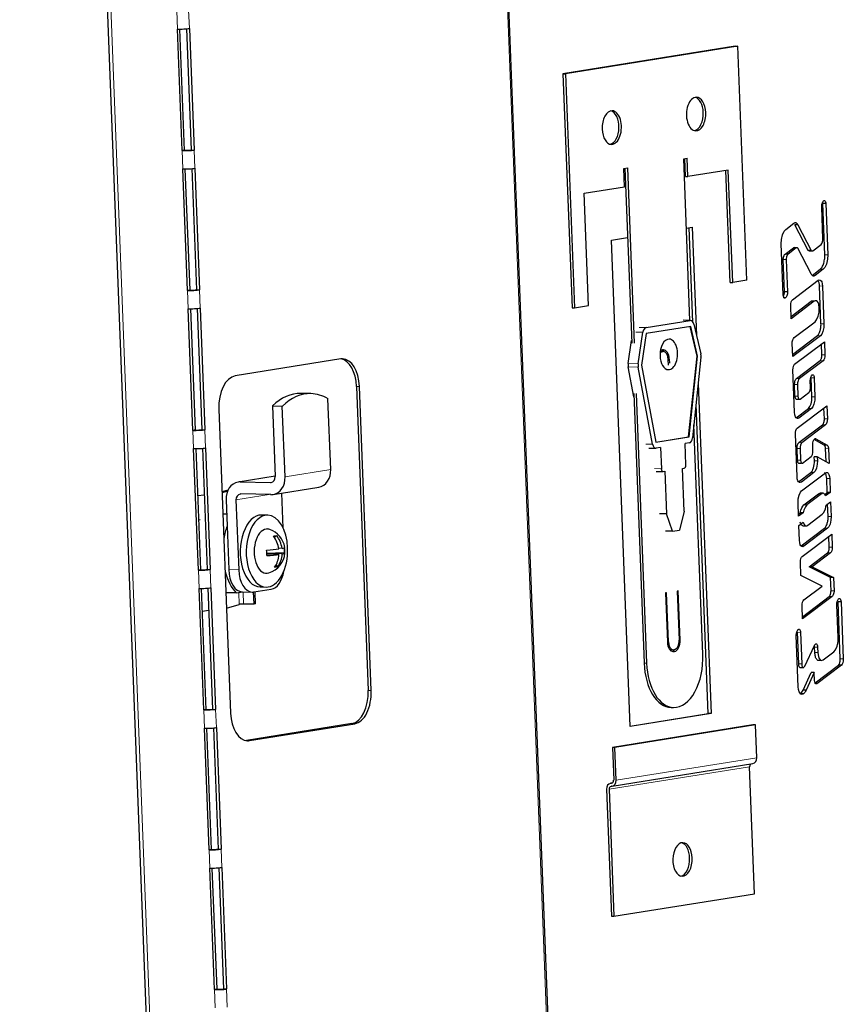
# Model space of a CAD drawing. Units: millimetres. Extents: x -2100 to 2100, y -1485 to 1485.
# Drawn here: x 669 to 804, y 71 to 232 of the extents above; entities that cross this region are included whole.
import ezdxf

# ---------------------------------------------------------------- set-up
doc = ezdxf.new("R2010")
doc.units = ezdxf.units.MM
doc.layers.add('Liniewidoków', color=7, linetype='Continuous', lineweight=0)
doc.layers.add('Wymiary', color=7, linetype='Continuous', lineweight=0)

# ---------------------------------------------------------------- blocks, each defined once
blk = doc.blocks.new('PRZÓD_0')
at = {"layer": 'Liniewidoków', "color": 7, "linetype": 'Continuous', "lineweight": 30}
for p, q in [((-10198, 6773.9), (-9795.1, -3659.4)), ((-9143.4, -3497.8), (-9540.1, 6776.3)), ((-9932, 2828.4), (-9939.7, 3027.5)), ((-9936.2, 3027.5), (-9928.6, 2828.9)), ((-9925.1, 3028), (-9917.4, 2829.5)), ((-9920.2, 3028.5), (-9912.5, 2829.4)), ((-9026.4, 2999.6), (-9308.4, 2954.3)), ((-9022.3, 2999.5), (-9304.3, 2954.2)), ((-9026.4, 2999.6), (-9022.3, 2999.5)), ((-9007.5, 2616.2), (-9022.3, 2999.5)), ((-9308.4, 2954.3), (-9304.3, 2954.2)), ((-9308.4, 2954.3), (-9293.6, 2571)), ((-9304.3, 2954.2), (-9289.5, 2570.9)), ((-9928.6, 2828.9), (-9932, 2828.4)), ((-9917.4, 2829.5), (-9912.5, 2829.4)), ((-9110.7, 2815), (-9105, 2815.9)), ((-9100.5, 2550.5), (-9110.7, 2815)), ((-9107.9, 2786.2), (-9109, 2815.3)), ((-9103.8, 2786.1), (-9105, 2815.9)), ((-9923.2, 2599.4), (-9930.9, 2798.5)), ((-9927.4, 2798.5), (-9919.7, 2600)), ((-9916.3, 2799), (-9908.6, 2600.6)), ((-9911.4, 2799.6), (-9903.7, 2600.4)), ((-9208.6, 2799.3), (-9202.8, 2800.2)), ((-9207.4, 2769.4), (-9208.6, 2799.3)), ((-9206.9, 2799.6), (-9195.8, 2513.2)), ((-9202.8, 2800.2), (-9191.7, 2513.1)), ((-9037.7, 2796.7), (-9103.8, 2786.1)), ((-9034.6, 2612.6), (-9041.7, 2796.1)), ((-9030.5, 2612.5), (-9037.7, 2796.7)), ((-9107.9, 2786.2), (-9103.8, 2786.1)), ((-9273.6, 2758.8), (-9207.4, 2769.4)), ((-9266.5, 2574.6), (-9273.6, 2758.8)), ((-8878, 2741.7), (-8882.9, 2741.8)), ((-8879.7, 2658), (-8882.9, 2741.8)), ((-8878, 2741.7), (-8874.8, 2657.9)), ((-8882.8, 2683.7), (-8884.8, 2736.5)), ((-8943.7, 2699.4), (-8930.3, 2709.5)), ((-9106.3, 2701.5), (-9096.8, 2703)), ((-9095.7, 2547.7), (-9101.6, 2702.2)), ((-9096.8, 2703), (-9089.9, 2525.8)), ((-8923.6, 2707.1), (-8928.5, 2707.2)), ((-8906.7, 2665.1), (-8928.5, 2707.2)), ((-8923.6, 2707.1), (-8901.8, 2665)), ((-9229.1, 2681.7), (-9202.5, 2686)), ((-9198.3, 1885.3), (-9229.1, 2681.7)), ((-8947.7, 2592.2), (-8951, 2675.7)), ((-8944.8, 2659), (-8931.2, 2669.3)), ((-8926.3, 2669.2), (-8939.9, 2658.9)), ((-8926.3, 2669.2), (-8931.2, 2669.3)), ((-8925.2, 2669.5), (-8930.1, 2669.6)), ((-8902.1, 2626.5), (-8923.9, 2668.6)), ((-8901.8, 2665), (-8906.7, 2665.1)), ((-8905.4, 2664.2), (-8900.5, 2664.1)), ((-8899.4, 2664.4), (-8885.8, 2674.7)), ((-8942.9, 2649.9), (-8947.8, 2650)), ((-8945.8, 2597.5), (-8947.8, 2650)), ((-8939.9, 2658.9), (-8944.8, 2659)), ((-8942.9, 2649.9), (-8940.9, 2597.4)), ((-8900.3, 2624.2), (-8887, 2634.3)), ((-8882.1, 2634.2), (-8895.4, 2624.1)), ((-9034.6, 2612.6), (-9030.5, 2612.5)), ((-9007.5, 2616.2), (-9030.5, 2612.5)), ((-8932.5, 2584.2), (-8890.4, 2616.1)), ((-9919.7, 2600), (-9923.2, 2599.4)), ((-9908.6, 2600.6), (-9903.7, 2600.4)), ((-8940.9, 2597.4), (-8945.8, 2597.5)), ((-8945.7, 2597.2), (-8945.8, 2597.5)), ((-8940.8, 2597.1), (-8945.7, 2597.2)), ((-8940.9, 2597.4), (-8940.8, 2597.1)), ((-8885.9, 2544.7), (-8888.3, 2606.8)), ((-8883.4, 2606.7), (-8881, 2544.6)), ((-8947.7, 2591.9), (-8947.7, 2592.2)), ((-8944, 2587.2), (-8946.1, 2587.2)), ((-8934.8, 2556.9), (-8901.8, 2581.8)), ((-8896.9, 2581.7), (-8934.6, 2553.1)), ((-8896.9, 2581.7), (-8901.8, 2581.8)), ((-8892.8, 2582.3), (-8893.1, 2582.3)), ((-9914.3, 2370.4), (-9922, 2569.5)), ((-9918.6, 2569.5), (-9910.9, 2371)), ((-9907.4, 2570), (-9899.8, 2371.6)), ((-9902.5, 2570.6), (-9894.9, 2371.5)), ((-9293.6, 2571), (-9289.5, 2570.9)), ((-9289.5, 2570.9), (-9266.5, 2574.6)), ((-8934.6, 2553.1), (-8935.4, 2574.6)), ((-8888.7, 2570.7), (-8888.7, 2570.8)), ((-9172.4, 2538.8), (-9100.1, 2550.4)), ((-9099.5, 2550.4), (-9110.9, 2550.7)), ((-8930.1, 2522.2), (-8895.6, 2548.3)), ((-9099.3, 2540.5), (-9172, 2528.8)), ((-9088.9, 2491.8), (-9100.1, 2540.4)), ((-9088.1, 2491.8), (-9099.3, 2540.5)), ((-9094.4, 2544.5), (-9082.8, 2495.8)), ((-9201.6, 2479.7), (-9196, 2517.6)), ((-9185.3, 2479.4), (-9177.6, 2531.1)), ((-9172, 2528.8), (-9179.7, 2477.1)), ((-8932.4, 2494.8), (-8891.8, 2525.5)), ((-8886.9, 2525.4), (-8932.2, 2491.1)), ((-8929.2, 2478.7), (-8880.4, 2515.6)), ((-8880.4, 2515.6), (-8879.5, 2494.1)), ((-9148.8, 2499.3), (-9149.2, 2499.3)), ((-9143.9, 2499.3), (-9148, 2499.4)), ((-9146, 2502), (-9144.9, 2502.2)), ((-9144.7, 2499.2), (-9145.9, 2499)), ((-8932.2, 2491.1), (-8933.1, 2512.6)), ((-8884.4, 2494.3), (-8885.1, 2512)), ((-9672.4, 2487.3), (-9845, 2459.6)), ((-9135.8, 2477.4), (-9136.1, 2486.6)), ((-9134.4, 2486.9), (-9134.2, 2480.6)), ((-9102.6, 2359.8), (-9088.9, 2491.8)), ((-9101.8, 2359.8), (-9088.1, 2491.8)), ((-9082.4, 2490.3), (-9096.1, 2358.3)), ((-9088.9, 2491.8), (-9088.1, 2491.8)), ((-8926.2, 2455.2), (-8887.4, 2484.6)), ((-8882.5, 2484.5), (-8921.3, 2455.1)), ((-9192.4, 2425.5), (-9201.5, 2474.2)), ((-9161.6, 2347.8), (-9185.2, 2473.8)), ((-9179.7, 2477.1), (-9156.1, 2351.1)), ((-8929.2, 2400.1), (-8931.9, 2469.3)), ((-8903, 2441.3), (-8903.4, 2451.5)), ((-8900.7, 2425.5), (-8901.9, 2456.5)), ((-8897, 2456.4), (-8895.8, 2425.4)), ((-9646.6, 2442.3), (-9627.4, 1944.5)), ((-9622.5, 1944.4), (-9641.7, 2442.2)), ((-9086.9, 2447.3), (-9066, 1906.6)), ((-8928.5, 2426.6), (-8929.2, 2445.6)), ((-8924.3, 2445.5), (-8923.6, 2426.4)), ((-9721.4, 2430.5), (-9737.7, 2430.9)), ((-9688.7, 2306.4), (-9693.2, 2422.1)), ((-9192.6, 2431), (-9175.6, 1989.2)), ((-9188.5, 2430.9), (-9171.5, 1989.1)), ((-8926.7, 2421.6), (-8921.8, 2421.5)), ((-8920, 2421.7), (-8906, 2432.4)), ((-9871.8, 2405.2), (-9852.6, 1907.4)), ((-9784.3, 2410.4), (-9768, 2410.1)), ((-9784.3, 2410.4), (-9779.8, 2294.8)), ((-9763.5, 2294.4), (-9768, 2410.1)), ((-9070.9, 1906.7), (-9090.4, 2412.8)), ((-8926.7, 2391.1), (-8906.6, 2406.3)), ((-8924.9, 2373.9), (-8876.3, 2410.6)), ((-8901.7, 2406.2), (-8922.2, 2390.6)), ((-8880.4, 2389.3), (-8881.1, 2407)), ((-8876.3, 2410.6), (-8875.5, 2389.2)), ((-9910.9, 2371), (-9914.3, 2370.4)), ((-9899.8, 2371.6), (-9894.9, 2371.5)), ((-9079.4, 2003.9), (-9093.9, 2379.3)), ((-8922.2, 2350.3), (-8883.4, 2379.7)), ((-8878.4, 2379.5), (-8917.3, 2350.1)), ((-9156.1, 2351.1), (-9101.8, 2359.8)), ((-9156.1, 2351.2), (-9102.6, 2359.8)), ((-9102.6, 2359.8), (-9101.8, 2359.8)), ((-8925.1, 2295.1), (-8927.8, 2364.3)), ((-8880.6, 2346.1), (-8897.3, 2355.2)), ((-8894.6, 2356.3), (-8896.1, 2356.3)), ((-8894.6, 2356.3), (-8875.7, 2346)), ((-9905.5, 2141.5), (-9913.2, 2340.6)), ((-9909.7, 2340.5), (-9902.1, 2142)), ((-9898.6, 2341), (-9890.9, 2142.6)), ((-9893.7, 2341.6), (-9886, 2142.5)), ((-9167.7, 2341.3), (-9156.3, 2341.1)), ((-9148.7, 2342.2), (-9155.7, 2341.1)), ((-9148.7, 2342.2), (-9147.3, 2307.4)), ((-9101.4, 2349.8), (-9108.4, 2348.7)), ((-9107.1, 2313.9), (-9108.4, 2348.7)), ((-8924.4, 2321.6), (-8925.1, 2340.6)), ((-8920.2, 2340.5), (-8919.5, 2321.4)), ((-8899, 2336.3), (-8899.4, 2346.5)), ((-8875.7, 2346), (-8880.6, 2346.1)), ((-8877.7, 2319), (-8878.5, 2341)), ((-8873.6, 2340.9), (-8872.7, 2316.3)), ((-8916, 2316.7), (-8902, 2327.4)), ((-8892, 2326.9), (-8896.9, 2327)), ((-8896.6, 2320.5), (-8896.9, 2327)), ((-8892, 2326.9), (-8891.7, 2320.4)), ((-8872.7, 2316.3), (-8892, 2326.9)), ((-9112.6, 2308), (-9109.7, 2308.4)), ((-9109.9, 2238.3), (-9112.6, 2308)), ((-8922.6, 2316.6), (-8917.7, 2316.5)), ((-9779.9, 2295.6), (-9840.4, 2285.8)), ((-9156, 2303.1), (-9144.6, 2302.9)), ((-9144.3, 2302.9), (-9141.4, 2303.3)), ((-9141.4, 2303.3), (-9138.7, 2233.7)), ((-8922.6, 2286.1), (-8902.5, 2301.3)), ((-8897.6, 2301.2), (-8918.1, 2285.7)), ((-8917.6, 2271.3), (-8878.7, 2300.7)), ((-8875.7, 2268.6), (-8876.6, 2291.4)), ((-8871.7, 2291.3), (-8870.8, 2268.5)), ((-9836.8, 2286.1), (-9787.6, 2285)), ((-9783.2, 2265.3), (-9708.4, 2277.3)), ((-9906.8, 2263.7), (-9895.6, 2265)), ((-9895.6, 2264.5), (-9906.7, 2263.2)), ((-9857, 2272.6), (-9866.6, 2269.7)), ((-9857.8, 2271), (-9866.6, 2268.3)), ((-9786.8, 2265.1), (-9836.1, 2266.2)), ((-9766.8, 2210.9), (-9769, 2267.6)), ((-8913.8, 2248.5), (-8890.1, 2266.5)), ((-8885.2, 2266.4), (-8908.9, 2248.4)), ((-8882.1, 2267.3), (-8887, 2267.4)), ((-8879.8, 2265.6), (-8875.7, 2268.6)), ((-8870.8, 2268.5), (-8878.3, 2262.9)), ((-8870.8, 2268.5), (-8875.7, 2268.6)), ((-9860.2, 2256.8), (-9858.5, 2213.6)), ((-9843.9, 2256.4), (-9839.4, 2141.9)), ((-8922.6, 2229.8), (-8923.5, 2252.1)), ((-8877.4, 2248.1), (-8870.2, 2253.4)), ((-8874.2, 2229.4), (-8875, 2249.9)), ((-8870.2, 2253.4), (-8869.3, 2229.3)), ((-9865.2, 2233.9), (-9859.3, 2233.8)), ((-9791.9, 2231.5), (-9801.7, 2231.7)), ((-9138.7, 2233.7), (-9150.1, 2233.9)), ((-9128.9, 2205.2), (-9138.7, 2233.7)), ((-9109.9, 2238.3), (-9117.4, 2207)), ((-8922.8, 2233.4), (-8920, 2235.5)), ((-8915.1, 2235.4), (-8922.6, 2229.8)), ((-8915.1, 2235.4), (-8920, 2235.5)), ((-8907.6, 2215), (-8883.9, 2233)), ((-9902.7, 2223.6), (-9905.2, 2223.3)), ((-9858.5, 2213.6), (-9855.8, 2142.3)), ((-8922, 2214.8), (-8915, 2220)), ((-8921.1, 2190.1), (-8922, 2214.8)), ((-8918.5, 2181.1), (-8880.1, 2210.2)), ((-8915.8, 2214.3), (-8910.9, 2214.2)), ((-8875.2, 2210.1), (-8914.1, 2180.7)), ((-9780.7, 2194.7), (-9778.1, 2197.8)), ((-9128.9, 2205.2), (-9140.3, 2205.4)), ((-9128.9, 2205.2), (-9117.4, 2207)), ((-8916.8, 2163.8), (-8868.2, 2200.6)), ((-8872.3, 2179.3), (-8873, 2197)), ((-8868.2, 2200.6), (-8867.4, 2179.2)), ((-9768.5, 2177.1), (-9773.9, 2177.2)), ((-9765.1, 2178), (-9764.8, 2170.1)), ((-8914.1, 2180.7), (-8918.1, 2180.7)), ((-9764.8, 2170.1), (-9793.2, 2168.6)), ((-9768.1, 2168), (-9793.2, 2168.5)), ((-9773.4, 2167.1), (-9793.2, 2167.6)), ((-9764.1, 2170.1), (-9764.8, 2170.1)), ((-8905.4, 2146.9), (-8875.2, 2169.7)), ((-8870.3, 2169.6), (-8900.5, 2146.8)), ((-9775.9, 2147.4), (-9780.4, 2146.7)), ((-9775.9, 2147.4), (-9778.3, 2150)), ((-9775.3, 2147.4), (-9775.9, 2147.4)), ((-8918.9, 2132.8), (-8919.7, 2154.3)), ((-8900.5, 2146.8), (-8905.4, 2146.9)), ((-8870.4, 2129.5), (-8905.4, 2146.9)), ((-8900.5, 2146.8), (-8865.5, 2129.4)), ((-9902.1, 2142), (-9905.5, 2141.5)), ((-9890.9, 2142.6), (-9886, 2142.5)), ((-8884.1, 2115.3), (-8918.9, 2132.8)), ((-8865.5, 2129.4), (-8870.4, 2129.5)), ((-8869.5, 2107.4), (-8870.4, 2129.5)), ((-8865.5, 2129.4), (-8864.6, 2107.2)), ((-9884.9, 2112.6), (-9877.2, 1913.5)), ((-9804.3, 2113.9), (-9794.5, 2113.7)), ((-8914, 2092.7), (-8884.1, 2115.3)), ((-9896.7, 1912.5), (-9904.4, 2111.6)), ((-9900.9, 2111.6), (-9893.2, 1913)), ((-9889.7, 2112.1), (-9882.1, 1913.6)), ((-9843.7, 2104.2), (-9860.2, 2104.5)), ((-9843.7, 2104.2), (-9832.4, 2106)), ((-9833.6, 2106), (-9817.3, 2105.6)), ((-9814.3, 2085.8), (-9815.1, 2105.8)), ((-9814.9, 2105.8), (-9786.1, 2110.4)), ((-9812, 2086.3), (-9812.7, 2106.1)), ((-9138.8, 2104.5), (-9140.5, 2104.2)), ((-9140.5, 2104.2), (-9137.4, 2023.6)), ((-9135.6, 2023.9), (-9138.8, 2104.5)), ((-9119.8, 2107.6), (-9121.5, 2107.3)), ((-9121.5, 2107.3), (-9118.4, 2026.6)), ((-9116.7, 2026.9), (-9119.8, 2107.6)), ((-8916.3, 2065.3), (-8872.5, 2098.4)), ((-8867.6, 2098.3), (-8916.1, 2061.6)), ((-8864.6, 2107.2), (-8869.5, 2107.4)), ((-9859.2, 2079.2), (-9838.5, 2085.4)), ((-9814.3, 2085.8), (-9831.4, 2085.9)), ((-9812, 2086.3), (-9814.3, 2085.8)), ((-8916.1, 2061.6), (-8917, 2083.1)), ((-8857.7, 2031), (-8859.8, 2084.5)), ((-8853, 2089.7), (-8857.9, 2089.8)), ((-8854.3, 1996.2), (-8857.9, 2089.8)), ((-8853, 2089.7), (-8849.4, 1996.1)), ((-9888.3, 2075.3), (-9899.4, 2074)), ((-8923.1, 1950.6), (-8926.3, 2034.4)), ((-8922.4, 1988), (-8924.4, 2039.7)), ((-8919.5, 2039.6), (-8917.5, 1987.9)), ((-8912.6, 1984.2), (-8896.8, 2018)), ((-8896, 2006.4), (-8896.3, 2015.5)), ((-9132, 2011.3), (-9127.9, 2011.2)), ((-9125.9, 2011.4), (-9127.1, 2011.2)), ((-9126.9, 2008.2), (-9125.8, 2008.4)), ((-8891.1, 2006.3), (-8896, 2006.4)), ((-8891.4, 2015.4), (-8891.1, 2006.3)), ((-8882.3, 1994.6), (-8865.1, 2007.7)), ((-8895.7, 1957), (-8857.5, 1986.1)), ((-8852.6, 1985.9), (-8892.7, 1955.5)), ((-8891.5, 1994.2), (-8886.6, 1994.1)), ((-8852.6, 1985.9), (-8857.5, 1986.1)), ((-8920.7, 1982.3), (-8915.8, 1982.2)), ((-8915.2, 1945.1), (-8901.8, 1973.7)), ((-8896.9, 1973.6), (-8910.3, 1945)), ((-8896.9, 1973.6), (-8901.8, 1973.7)), ((-8896.4, 1960.5), (-8896.9, 1973.6)), ((-8892.7, 1955.5), (-8894.7, 1955.5)), ((-8914.4, 1939), (-8919.3, 1939.1)), ((-8910.3, 1945), (-8915.2, 1945.1)), ((-9893.2, 1913), (-9896.7, 1912.5)), ((-9882.1, 1913.6), (-9877.2, 1913.5)), ((-9198.4, 1886.2), (-9070.9, 1906.7)), ((-9066, 1906.6), (-9198.3, 1885.3)), ((-9131.3, 1916.6), (-9127.2, 1916.5)), ((-9066, 1906.6), (-9070.9, 1906.7)), ((-9654.2, 1890.1), (-9826.8, 1862.4)), ((-9821.9, 1862.3), (-9649.3, 1890)), ((-8997.3, 1888.1), (-9227.5, 1851.1)), ((-8993.2, 1888), (-9223.4, 1851.1)), ((-8993.2, 1888), (-8997.3, 1888.1)), ((-8991.1, 1834.3), (-8993.2, 1888)), ((-9887.8, 1683.5), (-9895.5, 1882.6)), ((-9892, 1882.6), (-9884.4, 1684.1)), ((-9880.9, 1883.1), (-9873.2, 1684.6)), ((-9876, 1883.6), (-9868.3, 1684.5)), ((-9223.4, 1851.1), (-9227.5, 1851.1)), ((-9227.5, 1851.1), (-9225.4, 1797.4)), ((-9221.3, 1797.3), (-9223.4, 1851.1)), ((-9227.9, 1787.6), (-8997.7, 1824.6)), ((-8994.8, 1611.5), (-9002.8, 1819.6)), ((-9227.7, 1792.9), (-9230.5, 1792.4)), ((-9237.1, 1782.7), (-9229, 1574.7)), ((-9233, 1782.6), (-9224.9, 1574.6)), ((-9884.4, 1684.1), (-9887.8, 1683.5)), ((-9873.2, 1684.6), (-9868.3, 1684.5)), ((-9879, 1454.5), (-9886.7, 1653.6)), ((-9883.2, 1653.6), (-9875.5, 1455.1)), ((-9872, 1654.1), (-9864.4, 1455.7)), ((-9867.2, 1654.7), (-9859.5, 1455.6)), ((-9224.9, 1574.6), (-8994.8, 1611.5)), ((-9229, 1574.7), (-9224.9, 1574.6)), ((-9875.5, 1455.1), (-9879, 1454.5)), ((-9864.4, 1455.7), (-9859.5, 1455.6))]:
    blk.add_line(p, q, dxfattribs=at)
at = {"layer": 'Liniewidoków', "color": 7, "linetype": 'Continuous', "lineweight": 15}
for p, q in [((-10192.2, 6776.2), (-9789.1, -3663.2)), ((-9542.7, 6775.5), (-9145.9, -3498.6)), ((-9940.9, 3057.4), (-9939.7, 3027.5)), ((-9921.4, 3058.4), (-9920.2, 3028.5)), ((-9932, 2828.4), (-9930.9, 2798.5)), ((-9912.5, 2829.4), (-9911.4, 2799.6)), ((-8874.8, 2657.9), (-8879.7, 2658)), ((-8882.1, 2634.2), (-8887, 2634.3)), ((-8895.4, 2624.1), (-8900.3, 2624.2)), ((-9923.2, 2599.4), (-9922, 2569.5)), ((-9903.7, 2600.4), (-9902.5, 2570.6)), ((-8883.4, 2606.7), (-8888.3, 2606.8)), ((-9100.1, 2550.4), (-9111.5, 2550.6)), ((-9183.8, 2539), (-9172.4, 2538.8)), ((-8881, 2544.6), (-8885.9, 2544.7)), ((-9177.6, 2531.1), (-9189, 2531.4)), ((-8886.9, 2525.4), (-8891.8, 2525.5)), ((-9148.8, 2499.3), (-9144.7, 2499.2)), ((-9149.3, 2499.1), (-9145.9, 2499)), ((-9136.2, 2486.9), (-9134.4, 2486.9)), ((-8882.5, 2484.5), (-8887.4, 2484.6)), ((-8879.5, 2494.1), (-8884.4, 2494.3)), ((-9201.6, 2479.7), (-9185.3, 2479.4)), ((-9185.2, 2473.8), (-9201.5, 2474.2)), ((-8921.3, 2455.1), (-8926.2, 2455.2)), ((-8897, 2456.4), (-8901.9, 2456.5)), ((-9646.6, 2442.3), (-9641.7, 2442.2)), ((-8924.3, 2445.5), (-8929.2, 2445.6)), ((-8923.6, 2426.4), (-8928.5, 2426.6)), ((-8895.8, 2425.4), (-8900.7, 2425.5)), ((-8901.7, 2406.2), (-8906.6, 2406.3)), ((-8922.2, 2390.6), (-8926.2, 2390.7)), ((-8875.5, 2389.2), (-8880.4, 2389.3)), ((-9914.3, 2370.4), (-9913.2, 2340.6)), ((-9894.9, 2371.5), (-9893.7, 2341.6)), ((-8878.4, 2379.5), (-8883.4, 2379.7)), ((-9173, 2348), (-9161.6, 2347.8)), ((-8920.2, 2340.5), (-8925.1, 2340.6)), ((-8917.3, 2350.1), (-8922.2, 2350.3)), ((-8873.6, 2340.9), (-8878.5, 2341)), ((-9763.5, 2294.4), (-9688.7, 2306.4)), ((-9158.8, 2307.7), (-9147.3, 2307.4)), ((-8919.5, 2321.4), (-8924.4, 2321.6)), ((-8891.7, 2320.4), (-8896.6, 2320.5)), ((-9779.8, 2295.2), (-9836.8, 2286.1)), ((-8897.6, 2301.2), (-8902.5, 2301.3)), ((-8871.7, 2291.3), (-8876.6, 2291.4)), ((-9785.2, 2285.4), (-9787.6, 2285)), ((-8918.1, 2285.7), (-8922.2, 2285.7)), ((-9789.5, 2265.1), (-9843.9, 2256.4)), ((-8885.2, 2266.4), (-8890.1, 2266.5)), ((-8908.9, 2248.4), (-8913.8, 2248.5)), ((-8869.3, 2229.3), (-8874.2, 2229.4)), ((-8875.2, 2210.1), (-8880.1, 2210.2)), ((-8867.4, 2179.2), (-8872.3, 2179.3)), ((-8870.3, 2169.6), (-8875.2, 2169.7)), ((-9905.5, 2141.5), (-9904.4, 2111.6)), ((-9886, 2142.5), (-9884.9, 2112.6)), ((-9855.8, 2142.3), (-9839.4, 2141.9)), ((-9838.5, 2085.4), (-9839.2, 2104.9)), ((-9831.4, 2085.9), (-9832.2, 2106)), ((-8867.6, 2098.3), (-8872.5, 2098.4)), ((-8919.5, 2039.6), (-8924.4, 2039.7)), ((-9137.4, 2023.9), (-9135.6, 2023.9)), ((-9118.4, 2027), (-9116.7, 2026.9)), ((-8891.4, 2015.4), (-8896.3, 2015.5)), ((-9129.8, 2008.5), (-9125.8, 2008.4)), ((-9129, 2008.3), (-9126.9, 2008.2)), ((-9175.6, 1989.2), (-9171.5, 1989.1)), ((-8917.5, 1987.9), (-8922.4, 1988)), ((-8849.4, 1996.1), (-8854.3, 1996.2)), ((-9627.4, 1944.5), (-9622.5, 1944.4)), ((-9896.7, 1912.5), (-9895.5, 1882.6)), ((-9877.2, 1913.5), (-9876, 1883.6)), ((-9654.2, 1890.1), (-9649.3, 1890)), ((-9826.8, 1862.4), (-9821.9, 1862.3)), ((-8991.1, 1834.3), (-9221.3, 1797.3)), ((-9233, 1782.6), (-9002.8, 1819.6)), ((-9229.3, 1792.5), (-9228.1, 1792.7)), ((-9887.8, 1683.5), (-9886.7, 1653.6)), ((-9868.3, 1684.5), (-9867.2, 1654.7)), ((-9879, 1454.5), (-9877.8, 1424.7)), ((-9859.5, 1455.6), (-9858.3, 1425.7))]:
    blk.add_line(p, q, dxfattribs=at)
at = {"layer": 'Liniewidoków', "color": 7, "linetype": 'Continuous', "lineweight": 30}
for points in [[(-8884.8, 2736.5), (-8884.8, 2737.1), (-8884.7, 2737.8), (-8884.3, 2740.5), (-8883.6, 2743.1), (-8882.4, 2745.7), (-8881.7, 2746.5)], [(-8881.7, 2746.5), (-8880.6, 2746.7), (-8880.1, 2746.6)], [(-8880.1, 2746.6), (-8879.8, 2746.4), (-8879.1, 2745.7), (-8878.6, 2744.7), (-8878.1, 2742.7), (-8878, 2741.7)], [(-8930.3, 2709.5), (-8928.2, 2710.5), (-8927.3, 2710.5)], [(-8927.3, 2710.5), (-8926.4, 2710.3), (-8924.8, 2709), (-8923.6, 2707.1)], [(-8951, 2675.7), (-8950.6, 2682.9), (-8948.8, 2690.8), (-8946.2, 2696.5), (-8943.7, 2699.4)], [(-8885.8, 2674.7), (-8884.6, 2676.3), (-8883.5, 2679.1), (-8882.9, 2682.5), (-8882.8, 2683.7)], [(-8925.2, 2669.5), (-8925.3, 2669.5), (-8926.1, 2669.3), (-8926.3, 2669.2)], [(-8923.9, 2668.6), (-8924.6, 2669.3), (-8925.2, 2669.5)], [(-8901.8, 2665), (-8901.1, 2664.3), (-8900.5, 2664.1)], [(-8900.5, 2664.1), (-8900.4, 2664.1), (-8899.6, 2664.3), (-8899.4, 2664.4)], [(-8939.9, 2658.9), (-8941.1, 2657.3), (-8942.2, 2654.5), (-8942.8, 2651.1), (-8942.9, 2649.9)], [(-8874.8, 2657.9), (-8875.1, 2650.7), (-8876.9, 2642.8), (-8879.5, 2637.1), (-8882.1, 2634.2)], [(-8898.5, 2623.1), (-8899.3, 2623.3), (-8900.9, 2624.6), (-8902.1, 2626.5)], [(-8895.4, 2624.1), (-8897.5, 2623.1), (-8898.5, 2623.1)], [(-8890.4, 2616.1), (-8888.8, 2616.9), (-8887.1, 2616.6), (-8887, 2616.5)], [(-8887, 2616.5), (-8885.7, 2615.4), (-8884.7, 2613.6), (-8883.8, 2610.3), (-8883.4, 2606.7)], [(-8940.8, 2597.1), (-8941, 2594.1), (-8941.8, 2590.7), (-8943, 2588.3), (-8944, 2587.2)], [(-8945.8, 2586.9), (-8946.5, 2587.5), (-8947, 2588.5), (-8947.5, 2590.3), (-8947.7, 2591.9)], [(-8944, 2587.2), (-8944.9, 2586.7), (-8945.8, 2586.9), (-8945.8, 2586.9)], [(-8935.4, 2574.6), (-8935.3, 2577.5), (-8934.6, 2580.7), (-8933.5, 2583), (-8932.5, 2584.2)], [(-8892.8, 2582.3), (-8893.9, 2582.6), (-8895.5, 2582.5), (-8896.9, 2581.7)], [(-8888.7, 2570.8), (-8889.5, 2576.8), (-8890.7, 2579.9), (-8892.1, 2581.8), (-8892.8, 2582.3)], [(-8895.6, 2548.3), (-8893, 2551.4), (-8890.4, 2557.2), (-8889, 2564.1), (-8888.7, 2570.7)], [(-8881, 2544.6), (-8881.3, 2538.8), (-8882.7, 2532.4), (-8884.8, 2527.8), (-8886.9, 2525.4)], [(-8933.1, 2512.6), (-8932.9, 2515.5), (-8932.2, 2518.7), (-8931.1, 2521), (-8930.1, 2522.2)], [(-8879.5, 2494.1), (-8879.7, 2491.2), (-8880.4, 2488), (-8881.5, 2485.7), (-8882.5, 2484.5)], [(-8931.9, 2469.3), (-8931.7, 2472.4), (-8930.9, 2475.6), (-8929.9, 2477.8), (-8929.2, 2478.7)], [(-8921.3, 2455.1), (-8922.5, 2453.8), (-8923.5, 2451.3), (-8924.2, 2448.4), (-8924.3, 2445.5)], [(-8903.4, 2451.5), (-8903.3, 2454.4), (-8902.6, 2457.6), (-8901.5, 2459.9), (-8900.5, 2461.1)], [(-8900.5, 2461.1), (-8899.6, 2461.5), (-8898.8, 2461.4), (-8898.7, 2461.3)], [(-8898.7, 2461.3), (-8898.1, 2460.8), (-8897.6, 2459.9), (-8897.1, 2458.2), (-8897, 2456.4)], [(-8906, 2432.4), (-8904.9, 2433.7), (-8903.8, 2436.1), (-8903.2, 2439.1), (-8903, 2441.3)], [(-8923.6, 2426.4), (-8923.2, 2423.8), (-8922.7, 2422.5), (-8922.1, 2421.7), (-8921.8, 2421.5)], [(-8921.8, 2421.5), (-8921.3, 2421.3), (-8920.6, 2421.4), (-8920, 2421.7)], [(-8895.8, 2425.4), (-8896, 2419.8), (-8897.4, 2413.4), (-8899.5, 2408.7), (-8901.7, 2406.2)], [(-8924.5, 2389.8), (-8925.4, 2390.1), (-8926.7, 2391.1), (-8927.7, 2392.8), (-8928.7, 2395.9), (-8929.2, 2400.1)], [(-8922.2, 2390.6), (-8923.9, 2389.9), (-8924.5, 2389.8)], [(-8875.5, 2389.2), (-8875.6, 2386.2), (-8876.4, 2383), (-8877.4, 2380.7), (-8878.4, 2379.5)], [(-8927.8, 2364.3), (-8927.7, 2367.2), (-8927, 2370.4), (-8925.9, 2372.7), (-8924.9, 2373.9)], [(-8899.4, 2346.5), (-8899.2, 2349.4), (-8898.5, 2352.6), (-8897.5, 2354.9), (-8896.4, 2356.1)], [(-8896.4, 2356.1), (-8896, 2356.4), (-8895.4, 2356.5)], [(-8895.4, 2356.5), (-8895.1, 2356.5), (-8894.6, 2356.3)], [(-8917.3, 2350.1), (-8918.4, 2348.8), (-8919.5, 2346.4), (-8920.1, 2343.4), (-8920.2, 2340.5)], [(-8875.7, 2346), (-8874.7, 2345), (-8874, 2343.5), (-8873.7, 2341.8), (-8873.6, 2340.9)], [(-8902, 2327.4), (-8900.8, 2328.7), (-8899.8, 2331.1), (-8899.1, 2334.1), (-8899, 2336.3)], [(-8919.5, 2321.4), (-8919.1, 2318.8), (-8918.6, 2317.5), (-8918, 2316.7), (-8917.7, 2316.5)], [(-8917.7, 2316.5), (-8917.3, 2316.3), (-8916.6, 2316.4), (-8916, 2316.7)], [(-8891.7, 2320.4), (-8892, 2314.8), (-8893.3, 2308.4), (-8895.5, 2303.7), (-8897.6, 2301.2)], [(-8920.4, 2284.8), (-8921.3, 2285.1), (-8922.6, 2286.1), (-8923.7, 2287.8), (-8924.7, 2290.9), (-8925.1, 2295.1)], [(-8878.7, 2300.7), (-8877.1, 2301.5), (-8875.4, 2301.2), (-8875.3, 2301.2)], [(-8875.3, 2301.2), (-8874.1, 2300.1), (-8873, 2298.3), (-8872.1, 2294.9), (-8871.7, 2291.3)], [(-8918.1, 2285.7), (-8919.8, 2284.9), (-8920.4, 2284.8)], [(-8923.5, 2252.1), (-8923.2, 2258), (-8921.8, 2264.4), (-8919.6, 2269), (-8917.6, 2271.3)], [(-8882.1, 2267.3), (-8883.1, 2267.3), (-8884.8, 2266.7), (-8885.2, 2266.4)], [(-8878.3, 2262.9), (-8879.6, 2265.5), (-8881.4, 2267), (-8882.1, 2267.3)], [(-8908.9, 2248.4), (-8911.5, 2245.4), (-8914, 2239.7), (-8915.1, 2235.4)], [(-8883.9, 2233), (-8881.3, 2236), (-8878.8, 2241.7), (-8877.4, 2248.1)], [(-8869.3, 2229.3), (-8869.6, 2223.4), (-8871, 2217), (-8873.2, 2212.4), (-8875.2, 2210.1)], [(-8915, 2220), (-8913.6, 2216.5), (-8912.1, 2214.8), (-8910.9, 2214.2)], [(-8910.9, 2214.2), (-8910.4, 2214.1), (-8908.7, 2214.3), (-8907.6, 2215)], [(-8917.5, 2180.2), (-8918.7, 2181.3), (-8919.8, 2183.1), (-8920.7, 2186.5), (-8921.1, 2190.1)], [(-8914.1, 2180.7), (-8915.7, 2179.9), (-8917.4, 2180.2), (-8917.5, 2180.2)], [(-8867.4, 2179.2), (-8867.5, 2176.2), (-8868.2, 2173), (-8869.3, 2170.7), (-8870.3, 2169.6)], [(-8919.7, 2154.3), (-8919.6, 2157.3), (-8918.8, 2160.5), (-8917.8, 2162.7), (-8916.8, 2163.8)], [(-8864.6, 2107.2), (-8864.8, 2104.3), (-8865.8, 2101), (-8866.8, 2099.1), (-8867.6, 2098.3)], [(-8917, 2083.1), (-8916.8, 2086), (-8916.1, 2089.2), (-8915, 2091.5), (-8914, 2092.7)], [(-8859.8, 2084.5), (-8859.8, 2087.4), (-8859.2, 2090.1), (-8857.9, 2093.3), (-8857, 2094.5), (-8855.9, 2095)], [(-8855.9, 2095), (-8855.9, 2095.1), (-8855.1, 2095), (-8854.3, 2094.4), (-8853.7, 2093.4), (-8853.2, 2091.7), (-8853, 2089.7)], [(-8926.3, 2034.4), (-8926, 2038.2), (-8925, 2041.7), (-8924, 2043.6), (-8923, 2044.5), (-8922.5, 2044.7)], [(-8922.5, 2044.7), (-8922.1, 2044.8), (-8921.3, 2044.6), (-8920.7, 2043.9), (-8920.1, 2042.9), (-8919.7, 2041.1), (-8919.5, 2039.6)], [(-8896.8, 2018), (-8896.5, 2018.7), (-8896, 2019.4), (-8895.1, 2020.4)], [(-8895.1, 2020.4), (-8894.2, 2020.8), (-8893.3, 2020.7), (-8893.3, 2020.6)], [(-8893.3, 2020.6), (-8892.6, 2020.1), (-8892.1, 2019.1), (-8891.6, 2017.3), (-8891.4, 2015.4)], [(-8865.1, 2007.7), (-8862.3, 2010.9), (-8859.6, 2017.1), (-8858, 2024.5), (-8857.7, 2031)], [(-8891.1, 2006.3), (-8890.2, 1999.9), (-8888.9, 1996.6), (-8887.4, 1994.6), (-8886.6, 1994.1)], [(-8917.5, 1987.9), (-8917.2, 1984.9), (-8916.8, 1983.5), (-8916.1, 1982.4), (-8915.8, 1982.2)], [(-8914.1, 1982.2), (-8913.8, 1982.6), (-8913.6, 1982.9), (-8913.1, 1983.5), (-8912.6, 1984.2)], [(-8886.6, 1994.1), (-8885.5, 1993.7), (-8883.8, 1993.8), (-8882.3, 1994.6)], [(-8849.4, 1996.1), (-8849.5, 1993), (-8850.3, 1989.7), (-8851.4, 1987.3), (-8852.6, 1985.9)], [(-8915.8, 1982.2), (-8915.3, 1982), (-8914.6, 1982), (-8914.1, 1982.2)], [(-8894.5, 1955.3), (-8895.2, 1955.9), (-8895.7, 1956.9), (-8896.2, 1958.7), (-8896.4, 1960.5)], [(-8892.7, 1955.5), (-8893.6, 1955.1), (-8894.5, 1955.3), (-8894.5, 1955.3)], [(-8918.7, 1938.4), (-8920.2, 1939.8), (-8921.4, 1942), (-8922.6, 1946.2), (-8923.1, 1950.6)], [(-8914.4, 1939), (-8916.5, 1938), (-8918.6, 1938.4), (-8918.7, 1938.4)], [(-8910.3, 1945), (-8911.2, 1943.1), (-8912.3, 1941.3), (-8914.4, 1939)]]:
    blk.add_lwpolyline(points, dxfattribs=at)
for start, end in [(9.2156, 70.0334), (287.4062, 355.2074)]:
    blk.add_arc((-9801.2, 2172.8), 37.6, start, end, dxfattribs=at)
for centre, major_axis, ratio, start_param, end_param in [((-9931.7, 3028.8), (14, 0.5), 0.086022, 4.095433, 5.66623), ((-9090.4, 2888.4), (0.6, 27.5), 0.57641, 0, 3.141593), ((-9094.5, 2888.5), (0.6, 27.5), 0.57641, 4.817854, 6.153947), ((-9090.4, 2888.4), (0.6, 27.5), 0.57641, 4.817854, 6.283185), ((-9228.5, 2866.2), (-0.6, -27.5), 0.57641, 3.141593, 4.817854), ((-9232.6, 2866.3), (-0.6, -27.5), 0.57641, 0.129239, 3.012354), ((-9228.5, 2866.2), (-0.6, -27.5), 0.57641, 0, 3.141593), ((-9094.5, 2888.5), (0.6, 27.5), 0.57641, 3.270831, 4.817854), ((-9090.4, 2888.4), (0.6, 27.5), 0.57641, 3.141593, 4.817854), ((-9228.5, 2866.2), (-0.6, -27.5), 0.57641, 4.817854, 6.283185), ((-9924, 2829.7), (-14, -0.5), 0.086022, 0.953841, 2.524637), ((-9924, 2829.7), (-7.99, -0.31), 0.086022, 0.953841, 2.524637), ((-9922.8, 2799.8), (14, 0.5), 0.086022, 4.095433, 5.66623), ((-9915.1, 2600.7), (-14, -0.5), 0.086022, 0.953841, 2.524637), ((-9915.1, 2600.7), (-7.99, -0.31), 0.086022, 0.953841, 2.524637), ((-9914, 2570.8), (14, 0.5), 0.086022, 4.095433, 5.66623), ((-9099.7, 2540.4), (0.22, 10), 0.57641, 0, 0.105465), ((-9099.7, 2540.4), (0.22, 10), 0.57641, 5.139605, 6.283185), ((-9172, 2528.8), (0.22, 10), 0.57641, 0.105465, 1.354511), ((-9135.1, 2494.8), (-0.6, -25), 0.57641, 3.141593, 4.817854), ((-9135.1, 2494.8), (-0.6, -25), 0.57641, 0, 3.141593), ((-9145.4, 2485.1), (-0.4, -17), 0.57641, 3.247058, 3.56596), ((-9148.3, 2485.4), (0.3, 14), 0.57641, 0, 0.105465), ((-9148.3, 2485.4), (-0.4, -17), 0.57641, 2.505042, 2.949648), ((-9144.2, 2485.3), (-0.4, -17), 0.57641, 3.141593, 3.247058), ((-9144.2, 2485.3), (0.3, 14), 0.57641, 0, 0.105465), ((-9144.2, 2485.3), (0.3, 14), 0.57641, 4.817854, 6.283185), ((-9144.2, 2485.3), (-0.4, -17), 0.57641, 1.676262, 3.141593), ((-9670.4, 2437.6), (-1.1, -50), 0.57641, 3.141593, 3.247058), ((-9675.3, 2437.7), (1.1, 50), 0.57641, 4.817854, 6.198022), ((-9670.4, 2437.6), (-1.1, -50), 0.57641, 1.676262, 3.141593), ((-9135.1, 2494.8), (-0.6, -25), 0.57641, 4.817854, 6.283185), ((-9145.4, 2485.1), (0.3, 14), 0.57641, 0.105465, 0.570014), ((-9088.1, 2491.8), (0.22, 10), 0.57641, 4.572875, 5.139605), ((-9196, 2477.5), (-0.22, -10), 0.57641, 4.496104, 5.062833), ((-9179.7, 2477.1), (0.22, 10), 0.57641, 1.354511, 1.92124), ((-9843.1, 2409.8), (-1.1, -50), 0.57641, 3.247058, 4.817854), ((-9741.3, 2270.9), (3.6, 160), 0.57641, 0, 0.523812), ((-9724.9, 2270.5), (-3.6, -160), 0.57641, 3.141593, 3.665404), ((-9724.9, 2270.5), (-3.6, -160), 0.57641, 2.828711, 3.141593), ((-9906.3, 2371.7), (-14, -0.5), 0.086022, 0.953841, 2.524637), ((-9906.3, 2371.7), (-7.99, -0.31), 0.086022, 0.953841, 2.524637), ((-9101.8, 2359.8), (0.22, 10), 0.57641, 3.247058, 4.572875), ((-9905.1, 2341.9), (14, 0.5), 0.086022, 4.095433, 5.66623), ((-9156.1, 2351.1), (0.22, 10), 0.57641, 1.92124, 3.141593), ((-9156.1, 2351.1), (0.22, 10), 0.57641, 3.141593, 3.247058), ((-9713.2, 2307), (4.8, -29.6), 0.81262, 0, 1.422652), ((-9144.5, 2307.9), (0.11, 5), 0.57641, 1.676262, 3.141593), ((-9109.9, 2313.4), (0.11, 5), 0.57641, 3.247058, 4.817854), ((-9788, 2294.9), (-1.59, 9.87), 0.81262, 3.141593, 4.564244), ((-9788, 2294.9), (4.8, -29.6), 0.81262, 0, 1.422652), ((-9144.5, 2307.9), (0.11, 5), 0.57641, 3.141593, 3.247058), ((-9835.7, 2256.2), (-4.8, 29.6), 0.81262, 0, 1.422652), ((-9835.7, 2256.2), (-4.8, 29.6), 0.81262, 6.135041, 6.283185), ((-9788, 2294.9), (-1.59, 9.87), 0.81262, 2.993448, 3.141593), ((-9835.7, 2256.2), (1.59, -9.87), 0.81262, 3.141593, 4.564244), ((-9835.7, 2256.2), (1.59, -9.87), 0.81262, 2.993448, 3.141593), ((-9788, 2294.9), (4.8, -29.6), 0.81262, 6.135041, 6.283185), ((-9803, 2172.8), (1.3, 58.9), 0.57641, 0, 3.141593), ((-9793.2, 2172.6), (1.3, 58.9), 0.57641, 0, 3.141593), ((-9793.2, 2172.6), (1.3, 58.9), 0.57641, 4.817854, 6.283185), ((-9819.3, 2173.2), (1.8, 80), 0.57641, 1.053893, 1.328698), ((-9793.2, 2172.6), (-0.8, -36.3), 0.57641, 2.949056, 3.247058), ((-9793.2, 2172.6), (-0.8, -36.3), 0.57641, 3.247058, 6.475722), ((-9802.2, 2198.1), (27.7, 1.1), 0.086022, 5.500697, 5.831762), ((-9803.9, 2172.3), (-5.9, 36.9), 0.81262, 4.686946, 5.31286), ((-9798.6, 2173.2), (-5.9, 36.9), 0.81262, 4.686946, 5.31286), ((-9793.2, 2172.6), (1.3, 58.9), 0.57641, 3.141593, 4.817854), ((-9801.4, 2177.3), (-37.3, -1.4), 0.086022, 2.647339, 3.152161), ((-9786.6, 2175.1), (4.4, -27.4), 0.81262, 1.257119, 1.560014), ((-9801.4, 2177.3), (-37.3, -1.4), 0.086022, 1.776021, 2.401935), ((-9815.9, 2170.4), (-4.4, 27.4), 0.81262, 4.398712, 4.729777), ((-9801.1, 2168.2), (-37.3, -1.4), 0.086022, 1.776021, 2.401935), ((-9803.9, 2172.3), (-5.9, 36.9), 0.81262, 3.815629, 4.441543), ((-9798.6, 2173.2), (-5.9, 36.9), 0.81262, 3.815629, 4.441543), ((-9801.1, 2168.2), (-37.3, -1.4), 0.086022, 2.647339, 3.131025), ((-9801.1, 2168.2), (-37.3, -1.4), 0.086022, 3.131025, 3.273253), ((-9800.3, 2147.5), (-27.7, -1.1), 0.086022, 2.359105, 2.690169), ((-9897.4, 2142.7), (-14, -0.5), 0.086022, 0.953841, 2.524637), ((-9897.4, 2142.7), (-7.99, -0.31), 0.086022, 0.953841, 2.524637), ((-9819.3, 2173.2), (1.8, 80), 0.57641, 2.023825, 2.624689), ((-9832.8, 2146), (0.9, 40), 0.57641, 1.676262, 3.141593), ((-9816.4, 2145.6), (0.9, 40), 0.57641, 1.676262, 3.141593), ((-9787.6, 2150.2), (0.9, 40), 0.57641, 3.247058, 4.451947), ((-9896.3, 2112.9), (14, 0.5), 0.086022, 4.095433, 5.66623), ((-9816.4, 2145.6), (0.9, 40), 0.57641, 3.141593, 3.247058), ((-9833.8, 2085.5), (-5, -0.19), 0.086022, 4.217606, 5.962936), ((-9127.6, 2025.2), (0.4, 17), 0.57641, 1.676262, 3.141593), ((-9127.6, 2025.2), (-0.3, -14), 0.57641, 4.817854, 6.283185), ((-9126.4, 2025.3), (-0.3, -14), 0.57641, 0.105465, 1.676262), ((-9126.4, 2025.3), (0.4, 17), 0.57641, 3.247058, 4.817854), ((-9131.7, 2025.3), (-0.3, -14), 0.57641, 6.066005, 6.283185), ((-9130.5, 2025.4), (0.4, 17), 0.57641, 3.247058, 3.778072), ((-9127.6, 2025.2), (0.4, 17), 0.57641, 3.141593, 3.247058), ((-9127.6, 2025.2), (-0.3, -14), 0.57641, 0, 0.105465), ((-9125.4, 1996.5), (-1.8, -80), 0.57641, 0, 1.676262), ((-9129.5, 1996.6), (-1.8, -80), 0.57641, 4.817854, 6.283185), ((-9125.4, 1996.5), (-1.8, -80), 0.57641, 4.817854, 6.283185), ((-9656.1, 1939.9), (1.1, 50), 0.57641, 3.247058, 4.817854), ((-9651.2, 1939.8), (-1.1, -50), 0.57641, 0.105465, 1.676262), ((-9888.6, 1913.8), (-14, -0.5), 0.086022, 0.953841, 2.524637), ((-9888.6, 1913.8), (-7.99, -0.31), 0.086022, 0.953841, 2.524637), ((-9823.8, 1912.1), (-1.1, -50), 0.57641, 4.817854, 6.283185), ((-9887.5, 1883.9), (14, 0.5), 0.086022, 4.095433, 5.66623), ((-9828.7, 1912.2), (1.1, 50), 0.57641, 3.226756, 3.247058), ((-9823.8, 1912.1), (-1.1, -50), 0.57641, 0, 0.105465), ((-8998.7, 1819.5), (0.79, -4.94), 0.81262, 3.398659, 4.564244), ((-8999.3, 1834.5), (1.59, -9.87), 0.81262, 0, 1.422652), ((-9228.9, 1782.5), (-1.59, 9.87), 0.81262, 0, 1.422652), ((-9228.9, 1782.5), (-1.59, 9.87), 0.81262, 6.135041, 6.283185), ((-9229.5, 1797.5), (-0.79, 4.94), 0.81262, 2.993448, 3.141593), ((-9229.5, 1797.5), (-0.79, 4.94), 0.81262, 3.141593, 4.564244), ((-9229.5, 1797.5), (1.59, -9.87), 0.81262, 0, 1.422652), ((-9228.9, 1782.5), (0.79, -4.94), 0.81262, 3.141593, 4.564244), ((-9228.9, 1782.5), (0.79, -4.94), 0.81262, 2.993448, 3.141593), ((-9229.5, 1797.5), (1.59, -9.87), 0.81262, 6.135041, 6.283185), ((-9112.7, 1667.7), (-0.6, -27.5), 0.57641, 3.141593, 6.283185), ((-9116.8, 1667.8), (-0.6, -27.5), 0.57641, 1.676262, 3.012354), ((-9112.7, 1667.7), (-0.6, -27.5), 0.57641, 1.676262, 3.141593), ((-9879.8, 1684.8), (-14, -0.5), 0.086022, 0.953841, 2.524637), ((-9879.8, 1684.8), (-7.99, -0.31), 0.086022, 0.953841, 2.524637), ((-9116.8, 1667.8), (-0.6, -27.5), 0.57641, 0.129239, 1.676262), ((-9112.7, 1667.7), (-0.6, -27.5), 0.57641, 0, 1.676262), ((-9878.6, 1654.9), (14, 0.5), 0.086022, 4.095433, 5.66623), ((-9870.9, 1455.8), (-14, -0.5), 0.086022, 0.953841, 2.524637), ((-9870.9, 1455.8), (-7.99, -0.31), 0.086022, 0.953841, 2.524637)]:
    blk.add_ellipse(centre, major_axis=major_axis, ratio=ratio, start_param=start_param, end_param=end_param, dxfattribs=at)
for points, knots in [([(-8931.2, 2669.3), (-8931, 2669.4), (-8930.6, 2669.6), (-8930.2, 2669.6), (-8930.1, 2669.6), (-8930.1, 2669.6)], [0, 0, 0, 0, 0.762883, 1.144324, 1.202993, 1.202993, 1.202993, 1.202993]), ([(-8905.4, 2664.2), (-8905.5, 2664.2), (-8905.8, 2664.3), (-8906.2, 2664.5), (-8906.5, 2664.8), (-8906.7, 2665.1)], [0, 0, 0, 0, 0.348308, 0.760232, 1.58408, 1.58408, 1.58408, 1.58408]), ([(-8947.8, 2650), (-8947.8, 2651), (-8947.6, 2652.6), (-8947.1, 2654.5), (-8946.7, 2655.8), (-8946, 2657.5), (-8945.3, 2658.5), (-8944.8, 2659)], [0, 0, 0, 0, 2.758845, 4.138268, 5.517691, 6.897113, 9.655959, 9.655959, 9.655959, 9.655959]), ([(-8887, 2634.3), (-8885.5, 2635.4), (-8883.7, 2638.1), (-8881.9, 2642.5), (-8880.8, 2646.1), (-8879.8, 2651.3), (-8879.6, 2655.3), (-8879.7, 2658)], [0, 0, 0, 0, 7.271025, 10.906537, 14.542049, 18.177562, 25.448586, 25.448586, 25.448586, 25.448586]), ([(-8888.3, 2606.8), (-8888.4, 2608.5), (-8888.7, 2611.2), (-8889.7, 2614.2), (-8890.8, 2615.8), (-8891.5, 2616.5), (-8891.9, 2616.6)], [0, 0, 0, 0, 4.628914, 6.943371, 9.257828, 10.85818, 10.85818, 10.85818, 10.85818]), ([(-8946.4, 2592), (-8946.3, 2592.1), (-8946.2, 2592.7), (-8945.8, 2594.4), (-8945.7, 2596.1), (-8945.7, 2597.2)], [0, 0, 0, 0, 0.267686, 1.941809, 5.290054, 5.290054, 5.290054, 5.290054]), ([(-8901.8, 2581.8), (-8900.7, 2582.7), (-8899.2, 2583.1), (-8897.9, 2582.5), (-8897.7, 2582.4)], [0, 0, 0, 0, 3.709863, 4.284526, 4.284526, 4.284526, 4.284526]), ([(-8891.8, 2525.5), (-8890.7, 2526.4), (-8889.2, 2528.6), (-8887.7, 2532.2), (-8886.8, 2535.1), (-8886, 2539.3), (-8885.8, 2542.6), (-8885.9, 2544.7)], [0, 0, 0, 0, 5.903047, 8.854571, 11.806095, 14.757618, 20.660665, 20.660665, 20.660665, 20.660665]), ([(-8887.4, 2484.6), (-8886.8, 2485.1), (-8886.1, 2486.2), (-8885.3, 2488), (-8884.9, 2489.4), (-8884.5, 2491.5), (-8884.4, 2493.2), (-8884.4, 2494.3)], [0, 0, 0, 0, 2.951535, 4.427302, 5.90307, 7.378837, 10.330372, 10.330372, 10.330372, 10.330372]), ([(-8929.2, 2445.6), (-8929.2, 2446.7), (-8929.1, 2448.4), (-8928.7, 2450.5), (-8928.3, 2451.9), (-8927.6, 2453.7), (-8926.8, 2454.8), (-8926.2, 2455.2)], [0, 0, 0, 0, 2.951571, 4.427357, 5.903142, 7.378928, 10.330499, 10.330499, 10.330499, 10.330499]), ([(-8926.7, 2421.6), (-8926.8, 2421.7), (-8927.2, 2422), (-8927.7, 2422.8), (-8928.3, 2424.4), (-8928.4, 2425.7), (-8928.5, 2426.6)], [0, 0, 0, 0, 0.80125, 1.958136, 3.115023, 5.428796, 5.428796, 5.428796, 5.428796]), ([(-8883.4, 2379.7), (-8882.8, 2380.1), (-8882, 2381.2), (-8881.3, 2383), (-8880.9, 2384.4), (-8880.5, 2386.5), (-8880.3, 2388.2), (-8880.4, 2389.3)], [0, 0, 0, 0, 2.951404, 4.427106, 5.902808, 7.37851, 10.329914, 10.329914, 10.329914, 10.329914]), ([(-8925.1, 2340.6), (-8925.2, 2341.7), (-8925.1, 2343.4), (-8924.7, 2345.5), (-8924.3, 2346.9), (-8923.5, 2348.7), (-8922.8, 2349.8), (-8922.2, 2350.3)], [0, 0, 0, 0, 2.951571, 4.427357, 5.903142, 7.378928, 10.330499, 10.330499, 10.330499, 10.330499]), ([(-8878.5, 2341), (-8878.6, 2341.6), (-8878.7, 2342.6), (-8879, 2343.7), (-8879.3, 2344.5), (-8879.8, 2345.4), (-8880.3, 2345.9), (-8880.6, 2346.1)], [0, 0, 0, 0, 1.624022, 2.436032, 3.248043, 4.060054, 5.684075, 5.684075, 5.684075, 5.684075]), ([(-8922.6, 2316.6), (-8922.8, 2316.7), (-8923.2, 2317), (-8923.7, 2317.8), (-8924.2, 2319.4), (-8924.4, 2320.7), (-8924.4, 2321.6)], [0, 0, 0, 0, 0.80125, 1.958136, 3.115023, 5.428796, 5.428796, 5.428796, 5.428796]), ([(-8876.6, 2291.4), (-8876.7, 2293.2), (-8877, 2295.8), (-8878.1, 2298.9), (-8879.1, 2300.5), (-8879.9, 2301.1), (-8880.2, 2301.3)], [0, 0, 0, 0, 4.628893, 6.94334, 9.257787, 10.858038, 10.858038, 10.858038, 10.858038]), ([(-8890.1, 2266.5), (-8889.4, 2267), (-8888.3, 2267.5), (-8887.3, 2267.4), (-8887, 2267.4)], [0, 0, 0, 0, 2.368544, 3.327192, 3.327192, 3.327192, 3.327192]), ([(-8880.1, 2210.2), (-8879, 2211.1), (-8877.5, 2213.2), (-8876, 2216.8), (-8875.1, 2219.8), (-8874.3, 2223.9), (-8874.1, 2227.2), (-8874.2, 2229.4)], [0, 0, 0, 0, 5.90294, 8.85441, 11.805879, 14.757349, 20.660289, 20.660289, 20.660289, 20.660289]), ([(-8915.8, 2214.3), (-8916, 2214.3), (-8916.5, 2214.5), (-8917.5, 2215.2), (-8918.8, 2216.9), (-8919.5, 2218.8), (-8919.9, 2220.1)], [0, 0, 0, 0, 0.604366, 2.305583, 4.006799, 7.409232, 7.409232, 7.409232, 7.409232]), ([(-8875.2, 2169.7), (-8874.7, 2170.1), (-8873.9, 2171.2), (-8873.2, 2173), (-8872.7, 2174.5), (-8872.3, 2176.5), (-8872.2, 2178.2), (-8872.3, 2179.3)], [0, 0, 0, 0, 2.951369, 4.427054, 5.902738, 7.378423, 10.329792, 10.329792, 10.329792, 10.329792]), ([(-8872.5, 2098.4), (-8871.9, 2098.9), (-8871.2, 2099.8), (-8870.5, 2101.5), (-8870.1, 2102.9), (-8869.6, 2104.8), (-8869.5, 2106.3), (-8869.5, 2107.4)], [0, 0, 0, 0, 2.757519, 4.136278, 5.515038, 6.893797, 9.651316, 9.651316, 9.651316, 9.651316]), ([(-8891.5, 1994.2), (-8891.9, 1994.4), (-8892.9, 1995.2), (-8894.2, 1997.2), (-8895.5, 2001), (-8895.9, 2004.2), (-8896, 2006.4)], [0, 0, 0, 0, 1.98489, 4.853107, 7.721323, 13.457756, 13.457756, 13.457756, 13.457756]), ([(-8920.7, 1982.3), (-8920.9, 1982.4), (-8921.4, 1982.9), (-8921.9, 1983.9), (-8922.3, 1985.6), (-8922.4, 1987), (-8922.4, 1988)], [0, 0, 0, 0, 1.050074, 2.311602, 3.573129, 6.096185, 6.096185, 6.096185, 6.096185]), ([(-8857.5, 1986.1), (-8856.8, 1986.5), (-8856, 1987.6), (-8855.2, 1989.6), (-8854.8, 1991.1), (-8854.3, 1993.3), (-8854.2, 1995.1), (-8854.3, 1996.2)], [0, 0, 0, 0, 3.128217, 4.692326, 6.256434, 7.820543, 10.94876, 10.94876, 10.94876, 10.94876])]:
    blk.add_open_spline(points, degree=3, knots=knots, dxfattribs=at)
for points in [[(-8906.6, 2406.3), (-8903, 2409), (-8900.4, 2417.6), (-8900.7, 2425.5)], [(-8902.5, 2301.3), (-8899, 2304), (-8896.3, 2312.6), (-8896.6, 2320.5)], [(-8920, 2235.5), (-8918.8, 2241.4), (-8916.6, 2246.4), (-8913.8, 2248.5)], [(-8896.3, 2015.5), (-8896.3, 2016.4), (-8896.4, 2017.3), (-8896.6, 2018.1)], [(-8919.3, 1939.1), (-8917.8, 1940.3), (-8916.4, 1942.4), (-8915.2, 1945.1)]]:
    blk.add_open_spline(points, degree=3, dxfattribs=at)

msp = doc.modelspace()

# ---------------------------------------------------------------- block references
at = {"layer": 'Wymiary', "xscale": 0.1, "yscale": 0.1, "zscale": 0.1}
msp.add_blockref('PRZÓD_0', (1689.145398, -72.036591), dxfattribs=at)

doc.saveas('drawing.dxf')
